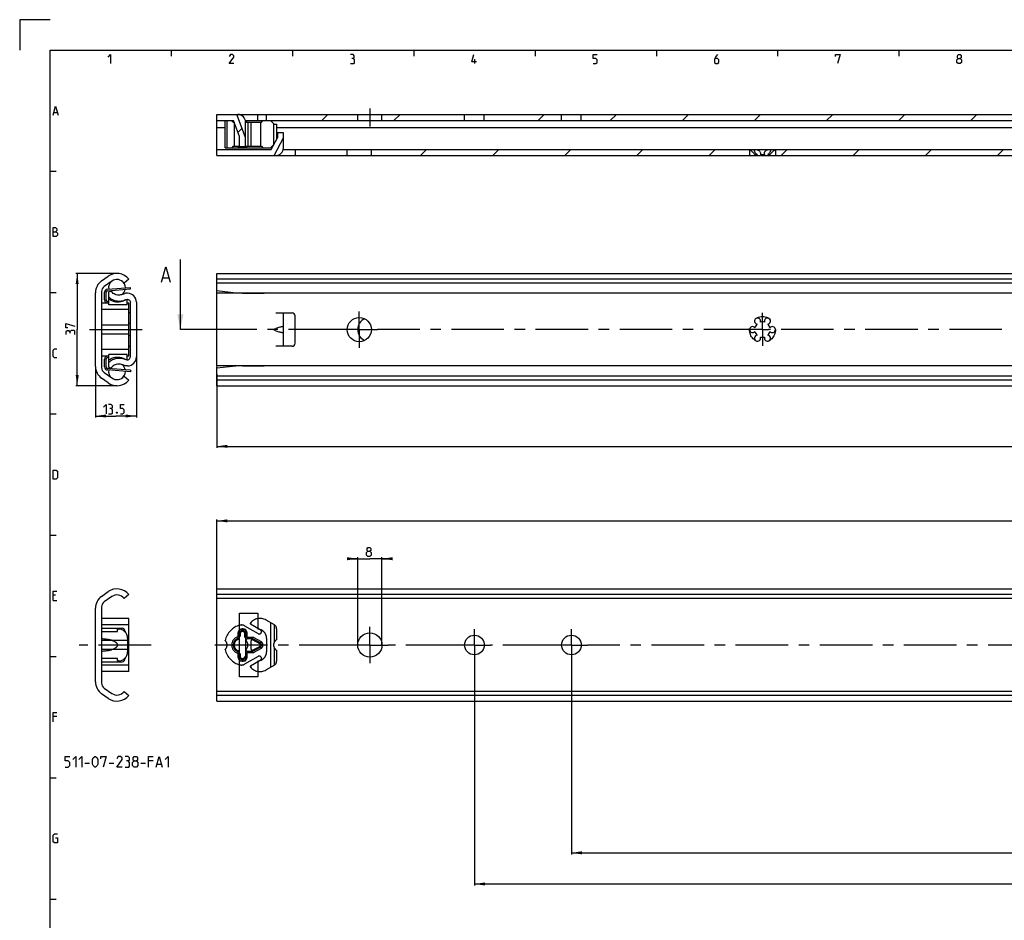
# Model space of a CAD drawing. Extents: x 0 to 965, y 0 to 594.
# Drawn here: x 0 to 325, y 297 to 594 of the extents above; entities that cross this region are included whole.
import ezdxf

# ---------------------------------------------------------------- set-up
doc = ezdxf.new("R2010")
doc.units = 0
doc.header["$LTSCALE"] = 46.255
doc.header["$MEASUREMENT"] = 0
for name, pattern in [('CENTER', [0.6, 0.375, -0.075, 0.075, -0.075]), ('HIDDEN', [0.2, 0.1, -0.1]), ('PHANTOM', [0.8, 0.45, -0.05, 0.1, -0.05, 0.1, -0.05])]:
    doc.linetypes.add(name, pattern=pattern)
doc.layers.get('0').update_dxf_attribs({"linetype": 'CONTINUOUS'})
for name, color, linetype in [('DEFAULT_1', 7, 'CENTER'), ('DEFAULT_2', 8, 'HIDDEN'), ('DEFAULT_3', 7, 'PHANTOM')]:
    doc.layers.add(name, color=color, linetype=linetype)
doc.styles.get("Standard").update_dxf_attribs({"font": 'txt', "width": 0.8})
doc.dimstyles.new('DIMSTYLE_1', dxfattribs={"dimtxt": 3, "dimasz": 3.5, "dimexe": 0.18, "dimexo": 0.0625, "dimgap": 0.09, "dimtad": 1, "dimdec": 3, "dimdsep": 46, "dimtxsty": 'Standard', "dimcen": 0.09, "dimclrt": 5, "dimadec": 0, "dimazin": 0, "dimtp": 0.3, "dimtm": 0.3, "dimtfac": 1, "dimtdec": 3, "dimtofl": 0, "dimtmove": 0, "dimatfit": 3, "dimfxl": 0, "dimtolj": 1, "dimarcsym": 0})
doc.dimstyles.new('DIMSTYLE_2', dxfattribs={"dimtxt": 3, "dimasz": 3.5, "dimexe": 0.18, "dimexo": 0.0625, "dimgap": 0.09, "dimtad": 1, "dimdec": 3, "dimdsep": 46, "dimtxsty": 'Standard', "dimcen": 0.09, "dimclrt": 5, "dimadec": 0, "dimazin": 0, "dimtp": 0.2, "dimtm": 0.2, "dimtfac": 1, "dimtdec": 3, "dimtofl": 0, "dimtmove": 0, "dimatfit": 3, "dimfxl": 0, "dimtolj": 1, "dimarcsym": 0})
doc.dimstyles.new('DIMSTYLE_5', dxfattribs={"dimtxt": 3, "dimasz": 3.5, "dimexe": 0.18, "dimexo": 0.0625, "dimgap": 0.09, "dimtad": 1, "dimdec": 3, "dimdsep": 46, "dimtxsty": 'Standard', "dimcen": 0.09, "dimclrt": 5, "dimadec": 0, "dimazin": 0, "dimtol": 1, "dimtp": 1, "dimtm": 1, "dimtfac": 1, "dimtdec": 3, "dimtofl": 0, "dimtmove": 0, "dimatfit": 3, "dimfxl": 0, "dimtolj": 1, "dimarcsym": 0})
doc.dimstyles.new('DIMSTYLE_6', dxfattribs={"dimtxt": 3, "dimasz": 3.5, "dimexe": 0.18, "dimexo": 0.0625, "dimgap": 0.09, "dimtad": 1, "dimdec": 3, "dimdsep": 46, "dimtxsty": 'Standard', "dimcen": 0.09, "dimclrt": 5, "dimadec": 0, "dimazin": 0, "dimtol": 1, "dimtp": 0.3, "dimtm": 0.3, "dimtfac": 1, "dimtdec": 3, "dimtofl": 0, "dimtmove": 0, "dimatfit": 3, "dimfxl": 0, "dimtolj": 1, "dimarcsym": 0})

# ---------------------------------------------------------------- blocks, each defined once
blk = doc.blocks.new('*D2')
at = {"color": 2, "linetype": 'Continuous'}
for p, q in [((32.1, 510.3), (18.47, 510.3)), ((18.97, 510.3), (18.97, 491.8)), ((18.97, 473.3), (18.97, 491.8)), ((32.1, 473.3), (18.47, 473.3))]:
    blk.add_line(p, q, dxfattribs=at)
for points in [[(19.47, 506.8), (18.97, 510.3), (18.47, 506.8)], [(18.47, 476.8), (18.97, 473.3), (19.47, 476.8)]]:
    blk.add_solid(points, dxfattribs=at)
blk = doc.blocks.new('*D3')
at = {"color": 2, "linetype": 'Continuous'}
for p, q in [((38.5, 482.8), (38.5, 462.8)), ((25, 479.64), (25, 462.8)), ((25, 463.3), (31.75, 463.3)), ((38.5, 463.3), (31.75, 463.3))]:
    blk.add_line(p, q, dxfattribs=at)
for points in [[(28.5, 463.8), (25, 463.3), (28.5, 462.8)], [(35, 462.8), (38.5, 463.3), (35, 463.8)]]:
    blk.add_solid(points, dxfattribs=at)
blk = doc.blocks.new('*D8')
at = {"color": 2, "linetype": 'Continuous'}
for p, q in [((765, 482.19), (765, 452.8)), ((65, 477.07), (65, 452.8)), ((65, 453.3), (415, 453.3)), ((765, 453.3), (415, 453.3))]:
    blk.add_line(p, q, dxfattribs=at)
for points in [[(68.5, 453.8), (65, 453.3), (68.5, 452.8)], [(761.5, 452.8), (765, 453.3), (761.5, 453.8)]]:
    blk.add_solid(points, dxfattribs=at)
blk = doc.blocks.new('*D9')
at = {"color": 2, "linetype": 'Continuous'}
for p, q in [((65, 381.9), (65, 429.22)), ((65, 428.72), (415, 428.72)), ((765, 428.72), (415, 428.72)), ((765, 369.29), (765, 429.22))]:
    blk.add_line(p, q, dxfattribs=at)
for points in [[(68.5, 429.22), (65, 428.72), (68.5, 428.22)], [(761.5, 428.22), (765, 428.72), (761.5, 429.22)]]:
    blk.add_solid(points, dxfattribs=at)
blk = doc.blocks.new('*D10')
at = {"color": 2, "linetype": 'Continuous'}
for p, q in [((111.5, 416.24), (109.5, 416.24)), ((109.5, 416.24), (115.5, 416.24)), ((111.5, 387.79), (111.5, 416.74)), ((121.5, 416.24), (115.5, 416.24)), ((119.5, 387.79), (119.5, 416.74)), ((119.5, 416.24), (121.5, 416.24))]:
    blk.add_line(p, q, dxfattribs=at)
for points in [[(108, 415.74), (111.5, 416.24), (108, 416.74)], [(123, 416.74), (119.5, 416.24), (123, 415.74)]]:
    blk.add_solid(points, dxfattribs=at)
blk = doc.blocks.new('*D16')
at = {"color": 2, "linetype": 'Continuous'}
for p, q in [((182, 387.79), (182, 318.75)), ((765, 387.79), (765, 318.75)), ((182, 319.25), (473.5, 319.25)), ((765, 319.25), (473.5, 319.25))]:
    blk.add_line(p, q, dxfattribs=at)
for points in [[(185.5, 319.75), (182, 319.25), (185.5, 318.75)], [(761.5, 318.75), (765, 319.25), (761.5, 319.75)]]:
    blk.add_solid(points, dxfattribs=at)
blk = doc.blocks.new('*D17')
at = {"color": 2, "linetype": 'Continuous'}
for p, q in [((150, 387.79), (150, 308.48)), ((765, 387.79), (765, 308.48)), ((150, 308.98), (457.5, 308.98)), ((765, 308.98), (457.5, 308.98))]:
    blk.add_line(p, q, dxfattribs=at)
for points in [[(153.5, 309.48), (150, 308.98), (153.5, 308.48)], [(761.5, 308.48), (765, 308.98), (761.5, 309.48)]]:
    blk.add_solid(points, dxfattribs=at)

msp = doc.modelspace()

# ---------------------------------------------------------------- linework, layer by layer
at = {"color": 2, "linetype": 'Continuous'}
for p, q in [((0, 594), (0, 584)), ((10, 594), (0, 594)), ((50, 584), (50, 582)), ((90, 584), (90, 582)), ((130, 584), (130, 582)), ((170, 584), (170, 582)), ((210, 584), (210, 582)), ((250, 584), (250, 582)), ((290, 584), (290, 582)), ((99.664, 560.7415), (101.664, 562.7415)), ((123.4511, 560.7415), (125.4511, 562.7415)), ((171.0252, 560.7415), (173.0252, 562.7415)), ((194.8123, 560.7415), (196.8123, 562.7415)), ((218.5993, 560.7415), (220.5993, 562.7415)), ((242.3864, 560.7415), (244.3864, 562.7415)), ((266.1735, 560.7415), (268.1735, 562.7415)), ((289.9606, 560.7415), (291.9606, 562.7415)), ((313.7476, 560.7415), (315.7476, 562.7415)), ((71.9731, 556.8377), (73.3311, 558.1957)), ((132.2231, 549.2415), (134.2231, 551.2415)), ((156.0102, 549.2415), (158.0102, 551.2415)), ((179.7973, 549.2415), (181.7973, 551.2415)), ((203.5843, 549.2415), (205.5843, 551.2415)), ((227.3714, 549.2415), (229.3714, 551.2415)), ((251.1585, 549.2415), (253.1585, 551.2415)), ((274.9456, 549.2415), (276.9456, 551.2415)), ((298.7326, 549.2415), (300.7326, 551.2415)), ((322.5197, 549.2415), (324.5197, 551.2415)), ((10, 544), (12, 544)), ((10, 504), (12, 504)), ((10, 464), (12, 464)), ((10, 424), (12, 424)), ((10, 384), (12, 384)), ((10, 344), (12, 344)), ((10, 304), (12, 304))]:
    msp.add_line(p, q, dxfattribs=at)
at = {"color": 4, "linetype": 'Continuous'}
for p, q in [((10, 10), (10, 584)), ((10, 584), (831, 584))]:
    msp.add_line(p, q, dxfattribs=at)
at = {"color": 5, "linetype": 'Continuous'}
for p, q in [((150.1429, 579.5), (150.1429, 581)), ((11.2857, 563.3571), (12.4286, 563.3571)), ((11.8571, 404.2143), (11, 404.2143)), ((11, 402.5), (12.2857, 402.5)), ((12.2857, 364.2143), (11, 364.2143)), ((21.5, 348.7874), (23, 348.7874)), ((29.5, 348.7874), (31, 348.7874)), ((40, 348.7874), (41.5, 348.7874)), ((44, 349.5374), (42.5, 349.5374)), ((45.3333, 348.5374), (46.6667, 348.5374))]:
    msp.add_line(p, q, dxfattribs=at)
at = {"color": 7, "linetype": 'Continuous'}
for p, q in [((65, 549.2415), (65, 562.7415)), ((65, 562.7415), (765, 562.7415)), ((74.5, 555.0982), (71.6157, 562.7415)), ((72.5, 562.691), (72.5, 562.7415)), ((78.5, 560.7415), (78.5, 562.7415)), ((81.42, 560.7415), (81.42, 562.7415)), ((111.5, 560.7415), (111.5, 562.7415)), ((119.5, 560.7415), (119.5, 562.7415)), ((146.75, 560.7415), (146.75, 562.7415)), ((153.25, 560.7415), (153.25, 562.7415)), ((178.75, 560.7415), (178.75, 562.7415)), ((185.25, 560.7415), (185.25, 562.7415)), ((65, 560.7415), (70.5, 560.7415)), ((67.75, 551.7415), (67.75, 560.7415)), ((68.414, 551.7415), (68.414, 560.7415)), ((70.4495, 560.2415), (69.9495, 560.7415)), ((70.4495, 560.2415), (70.7495, 560.2415)), ((72.5, 555.4415), (70.5, 560.7415)), ((70.7495, 560.2415), (70.7495, 552.2415)), ((74.4458, 560.7415), (747.0505, 560.7415)), ((74.5, 552.1415), (74.5, 560.2415)), ((74.5, 560.2415), (79.7495, 560.2415)), ((75.05, 560.7415), (74.55, 560.2415)), ((75.2495, 560.2415), (75.2495, 552.2415)), ((76.2495, 560.2415), (76.2495, 552.2415)), ((79.4495, 560.2415), (79.4495, 552.2415)), ((79.7495, 560.2415), (80.2495, 560.7415)), ((82.75, 560.7415), (83.95, 559.5415)), ((83.75, 559.7415), (83.75, 552.7415)), ((83.95, 559.5415), (84.75, 559.5415)), ((84.75, 559.5415), (84.75, 554.5665)), ((67.75, 558.3415), (65, 558.3415)), ((72.5, 552.1415), (72.5, 555.4415)), ((346.9, 558.3415), (84.75, 558.3415)), ((85, 556.7415), (85, 555.0415)), ((87, 556.7415), (85, 556.7415)), ((87, 551.7415), (87, 556.7415)), ((70.4495, 552.2415), (69.9495, 551.7415)), ((70.4495, 552.2415), (72.5, 552.2415)), ((71.95, 551.7415), (72.45, 552.2415)), ((72.5, 552.1415), (74.5, 552.1415)), ((74.5, 552.2415), (79.7495, 552.2415)), ((75.05, 551.7415), (74.55, 552.2415)), ((79.7495, 552.2415), (80.2495, 551.7415)), ((82.75, 551.7415), (83.8333, 552.8248)), ((83, 551.2415), (85, 555.0415)), ((83.925, 549.2415), (87, 555.0841)), ((65, 551.2415), (83, 551.2415)), ((65, 549.2415), (244.1484, 549.2415)), ((67.75, 551.7415), (82.75, 551.7415)), ((86.9495, 551.2415), (240.7, 551.2415)), ((90.83, 551.2415), (90.83, 549.2415)), ((108, 549.2415), (108, 551.2415)), ((116, 549.2415), (116, 551.2415)), ((240.75, 551.1915), (240.7, 551.2415)), ((240.75, 551.2415), (432.7, 551.2415)), ((240.75, 551.1915), (240.75, 549.2415)), ((242.5285, 549.4915), (242.5285, 549.2415)), ((242.5285, 549.4915), (243.2206, 549.4915)), ((243.2206, 549.4915), (243.2206, 549.2415)), ((244.3078, 549.4915), (244.3078, 549.2415)), ((244.3078, 549.4915), (245.6922, 549.4915)), ((244.3078, 549.2415), (436.1484, 549.2415)), ((245.6922, 549.4915), (245.6922, 549.2415)), ((246.7794, 549.4915), (246.7794, 549.2415)), ((246.7794, 549.4915), (247.4715, 549.4915)), ((247.4715, 549.4915), (247.4715, 549.2415)), ((249.25, 551.1915), (249.3, 551.2415)), ((249.25, 551.1915), (249.25, 549.2415)), ((53.0059, 491.8042), (53.0059, 514.948)), ((65, 479.8062), (65, 510.3042)), ((65, 510.3042), (764.875, 510.3042)), ((27.0255, 507.8549), (29.2321, 509.4)), ((30.3793, 507.7617), (27.8528, 505.9927)), ((36, 508.4331), (34.4617, 507.1542)), ((47.2321, 508.8766), (49.1368, 508.8766)), ((760, 508.4331), (65, 508.4331)), ((763.6079, 507.1542), (65, 507.1542)), ((25, 479.6445), (25, 503.9639)), ((27, 504.3544), (27, 479.2541)), ((28.5, 501.583), (28.5, 504.1278)), ((28.9619, 504.6263), (36.5381, 505.2057)), ((30.082, 504.5542), (29.4, 504.1605)), ((29.4, 500.0044), (29.4, 504.1605)), ((35.3905, 503.8022), (35.3332, 503.7996)), ((35.6095, 503.8022), (35.3905, 503.8022)), ((36.5381, 505.2057), (36.5, 505.7042)), ((71.3041, 503.8126), (65, 504.5542)), ((73.5, 503.804), (65, 503.8022)), ((750, 503.8042), (73.5, 503.8042)), ((73.5, 503.8041), (80.6861, 503.8042)), ((29.4, 500.5542), (27, 500.5542)), ((29.4, 500.7766), (28.7509, 501.1495)), ((34.99, 501.6685), (35.0581, 501.7013)), ((35.5, 500.0042), (35.5, 501.7884)), ((36, 500.5542), (35.5, 500.5542)), ((36, 483.0542), (36, 500.5542)), ((36.5, 482.8042), (36.5, 500.8042)), ((38.5, 500.8042), (38.5, 482.8042)), ((36, 498.4042), (27, 498.4042)), ((35.5, 500.0042), (29.4, 500.0042)), ((36.5, 497.3042), (36, 497.3042)), ((84.5, 497.3042), (89.83, 497.3042)), ((87, 486.3042), (87, 497.3042)), ((90.83, 487.3042), (90.83, 496.3042)), ((36, 493.2925), (27, 493.2925)), ((84.0994, 492.0352), (84.5, 492.1821)), ((84.5, 491.4264), (84.0994, 491.5733)), ((36, 490.316), (27, 490.316)), ((36, 485.2042), (27, 485.2042)), ((36, 486.3042), (36.5, 486.3042)), ((89.83, 486.3042), (84.5, 486.3042)), ((29.4, 483.0542), (27, 483.0542)), ((28.5, 479.4807), (28.5, 482.0254)), ((28.7509, 482.459), (29.4, 482.8319)), ((35.5, 483.6042), (29.4, 483.6042)), ((29.4, 479.448), (29.4, 483.6041)), ((34.99, 481.94), (35.0581, 481.9072)), ((35.5, 481.8201), (35.5, 483.6042)), ((36, 483.0542), (35.5, 483.0542)), ((27.8528, 477.6158), (30.3793, 475.8468)), ((36.5381, 478.4028), (28.9619, 478.9821)), ((30.082, 479.0542), (29.4, 479.448)), ((35.3905, 479.8062), (35.3332, 479.8088)), ((35.6095, 479.8062), (35.3905, 479.8062)), ((36.5381, 478.4028), (36.5, 477.9042)), ((73.5, 479.8045), (65, 479.8062)), ((71.3041, 479.7959), (65, 479.0542)), ((65, 473.3042), (65, 479.6271)), ((73.5, 479.8044), (80.6861, 479.8042)), ((750, 479.8042), (73.5, 479.8042)), ((29.2321, 474.2085), (27.0255, 475.7536)), ((34.4617, 476.4542), (36, 475.1753)), ((763.6079, 476.4542), (65, 476.4542)), ((760, 475.1753), (65, 475.1753)), ((65, 473.3042), (764.875, 473.3042)), ((65, 369.2871), (65, 406.2871)), ((65, 406.2871), (764.875, 406.2871)), ((27.0255, 403.8377), (29.2321, 405.3828)), ((30.3793, 403.7445), (27.8528, 401.9755)), ((36, 404.416), (34.4617, 403.1371)), ((760, 404.416), (65, 404.416)), ((763.6079, 403.1371), (65, 403.1371)), ((25, 375.6274), (25, 399.9468)), ((27, 400.3372), (27, 375.2369)), ((72.5, 377.2871), (72.5, 398.2871)), ((72.5, 398.2871), (78.5, 398.2871)), ((78.5, 398.2871), (78.5, 393.036)), ((27, 393.2871), (33.8, 393.2871)), ((32.3, 392.2871), (32.3, 393.0371)), ((32.3, 393.0371), (32.6, 393.0371)), ((72.5, 393.0371), (74.5, 393.0371)), ((74.5, 393.0371), (74.5, 382.5371)), ((27, 392.2871), (32.3, 392.2871)), ((34.8, 392.2871), (34.8, 392.072)), ((35.6, 390.0371), (35.6, 385.5371)), ((81.42, 390.0371), (81.42, 385.5371)), ((32.3, 383.2871), (27, 383.2871)), ((32.3, 382.5371), (32.3, 383.2871)), ((34.8, 383.5022), (34.8, 383.2871)), ((27, 382.2871), (33.8, 382.2871)), ((32.6, 382.5371), (32.3, 382.5371)), ((72.5, 382.5371), (74.5, 382.5371)), ((78.5, 382.5381), (78.5, 377.2871)), ((78.5, 377.2871), (72.5, 377.2871)), ((27.8528, 373.5986), (30.3793, 371.8296)), ((29.2321, 370.1913), (27.0255, 371.7364)), ((34.4617, 372.4371), (36, 371.1582)), ((763.6079, 372.4371), (65, 372.4371)), ((760, 371.1582), (65, 371.1582)), ((65, 369.2871), (764.875, 369.2871))]:
    msp.add_line(p, q, dxfattribs=at)
at = {"color": 3, "linetype": 'Continuous'}
for p, q in [((28, 501.583), (28, 504.1278)), ((28.9238, 505.1249), (36.5, 505.7042)), ((28.7833, 500.5542), (28.5019, 500.7159)), ((28, 479.4807), (28, 482.0254)), ((28.5019, 482.8926), (28.7833, 483.0542)), ((36.5, 477.9042), (28.9238, 478.4836))]:
    msp.add_line(p, q, dxfattribs=at)
at = {"color": 7, "linetype": 'CENTER'}
msp.add_line((56.0059, 491.8042), (53.0059, 491.8042), dxfattribs=at)
at = {"color": 9, "linetype": 'CENTER'}
msp.add_line((62.7142, 491.8042), (56.0059, 491.8042), dxfattribs=at)
at = {"color": 5, "linetype": 'Continuous'}
for points in [[(29.1429, 581.6429), (30, 582.5), (30, 579.5)], [(70.6429, 579.5), (69.1429, 579.5), (70.6429, 581.6429), (70.6429, 582.0714), (70.2143, 582.5), (69.5714, 582.5), (69.1429, 581.8571)], [(110, 581.2143), (110.3572, 581.4286), (110.3572, 582.0714), (110, 582.5), (109.1429, 582.5)], [(150.6429, 580.1428), (149.1429, 580.1428), (149.7857, 582.5)], [(189.1429, 579.5), (190, 579.5), (190.4286, 579.9286), (190.4286, 580.7857), (190, 581.2143), (189.1429, 581.2143), (189.1429, 582.5), (190.4286, 582.5)], [(230.2143, 582.5), (229.5714, 581.8571), (229.1429, 581), (229.1429, 579.9286), (229.5714, 579.5), (230.2143, 579.5), (230.6429, 579.9286), (230.6429, 580.7857), (230.2143, 581.2143), (229.2857, 581.2143)], [(269.1429, 581.8571), (269.1429, 582.5), (270.6428, 582.5), (269.7857, 579.5)], [(309.5714, 581.2143), (309.2857, 581.4286), (309.2857, 582.0714), (309.5714, 582.5), (310.2143, 582.5), (310.5, 582.0714), (310.5, 581.4286), (310.2143, 581.2143), (310.6429, 580.7857), (310.6429, 579.9286), (310.2143, 579.5), (309.5714, 579.5), (309.1429, 579.9286)], [(109.1429, 579.5), (110.2143, 579.5), (110.4286, 579.7143), (110.4286, 580.7857), (110, 581.2143), (109.5714, 581.2143)], [(309.1429, 579.9286), (309.1429, 580.7857), (309.5714, 581.2143), (310.2143, 581.2143)], [(11, 562.5), (11.8571, 565.5), (12.7143, 562.5)], [(11, 522.5), (11, 525.5), (11.6429, 525.5), (11.8571, 525.4286), (12.2857, 525.0714), (12.2857, 524.4286), (11.8571, 524)], [(11, 524), (12.0714, 524), (12.5, 523.5714), (12.5, 522.9286), (12.0714, 522.5), (11, 522.5)], [(15.8608, 492.3373), (15.218, 492.3373), (15.218, 493.8373), (18.218, 492.9802)], [(16.5037, 491.0516), (16.2894, 491.4088), (15.6466, 491.4088), (15.218, 491.0516), (15.218, 490.1944)], [(18.218, 490.1944), (18.218, 491.2659), (18.0037, 491.4802), (16.9323, 491.4802), (16.5037, 491.0516), (16.5037, 490.6231)], [(12.2857, 482.5), (11.4286, 482.5), (11, 482.9286), (11, 485.0714), (11.4286, 485.5), (12.2857, 485.5)], [(27.63, 466.1975), (28.4871, 467.0546), (28.4871, 464.0546)], [(30.2014, 465.7689), (30.5585, 465.9832), (30.5585, 466.626), (30.2014, 467.0546), (29.3442, 467.0546)], [(29.3442, 464.0546), (30.4157, 464.0546), (30.63, 464.2689), (30.63, 465.3403), (30.2014, 465.7689), (29.7728, 465.7689)], [(32.13, 464.5546), (32.2014, 464.4118), (32.2014, 464.3403), (32.13, 464.1975), (31.9871, 464.1975), (31.9157, 464.3403), (31.9157, 464.4118), (31.9871, 464.5546), (32.13, 464.5546)], [(33.2014, 464.0546), (34.0585, 464.0546), (34.4871, 464.4832), (34.4871, 465.3403), (34.0585, 465.7689), (33.2014, 465.7689), (33.2014, 467.0546), (34.4871, 467.0546)], [(11, 442.5), (11, 445.5), (12.0714, 445.5), (12.5, 445.0714), (12.5, 442.9286), (12.0714, 442.5), (11, 442.5)], [(114.8476, 418.7062), (114.5619, 418.9205), (114.5619, 419.5634), (114.8476, 419.9919), (115.4905, 419.9919), (115.7762, 419.5634), (115.7762, 418.9205), (115.4905, 418.7062), (115.9191, 418.2777), (115.9191, 417.4205), (115.4905, 416.9919), (114.8476, 416.9919), (114.4191, 417.4205)], [(114.4191, 417.4205), (114.4191, 418.2777), (114.8476, 418.7062), (115.4905, 418.7062)], [(11, 402.5), (11, 405.5), (12.2857, 405.5)], [(11, 362.5), (11, 365.5), (12.2857, 365.5)], [(15, 347.5374), (16, 347.5374), (16.5, 348.0374), (16.5, 349.0374), (16, 349.5374), (15, 349.5374), (15, 351.0374), (16.5, 351.0374)], [(17.5, 350.0374), (18.5, 351.0374), (18.5, 347.5374)], [(19.5, 350.0374), (20.5, 351.0374), (20.5, 347.5374)], [(24, 348.5374), (24, 350.0374), (24.25, 350.5374), (24.75, 351.0374), (25, 351.0374), (25.5, 350.5374), (25.75, 350.0374), (25.75, 348.5374), (25.5, 348.0374), (25, 347.5374), (24.75, 347.5374), (24.25, 348.0374), (24, 348.5374)], [(26.75, 350.2874), (26.75, 351.0374), (28.5, 351.0374), (27.5, 347.5374)], [(33.75, 347.5374), (32, 347.5374), (33.75, 350.0374), (33.75, 350.5374), (33.25, 351.0374), (32.5, 351.0374), (32, 350.2874)], [(35.75, 349.5374), (36.1667, 349.7874), (36.1667, 350.5374), (35.75, 351.0374), (34.75, 351.0374)], [(37.75, 349.5374), (37.4167, 349.7874), (37.4167, 350.5374), (37.75, 351.0374), (38.5, 351.0374), (38.8333, 350.5374), (38.8333, 349.7874), (38.5, 349.5374), (39, 349.0374), (39, 348.0374), (38.5, 347.5374), (37.75, 347.5374), (37.25, 348.0374)], [(42.5, 347.5374), (42.5, 351.0374), (44, 351.0374)], [(45, 347.5374), (46, 351.0374), (47, 347.5374)], [(48, 350.0374), (49, 351.0374), (49, 347.5374)], [(34.75, 347.5374), (36, 347.5374), (36.25, 347.7874), (36.25, 349.0374), (35.75, 349.5374), (35.25, 349.5374)], [(37.25, 348.0374), (37.25, 349.0374), (37.75, 349.5374), (38.5, 349.5374)], [(11.8571, 324.2143), (12.5, 324.2143), (12.5, 322.5), (11.4286, 322.5), (11, 322.9286), (11, 325.0714), (11.4286, 325.5), (12.5, 325.5)]]:
    msp.add_lwpolyline(points, dxfattribs=at)
at = {"color": 7, "linetype": 'Continuous'}
msp.add_lwpolyline([(46.7559, 507.448), (48.1844, 512.448), (49.613, 507.448)], dxfattribs=at)
for centre, radius in [((112, 491.8042), 4), ((115.5, 387.7871), 4), ((150, 387.7871), 3.25), ((182, 387.7871), 3.25)]:
    msp.add_circle(centre, radius, dxfattribs=at)
for centre, radius, start, end in [((72, 560.2415), 2.5, 0, 90), ((84.5, 551.7415), 2.5, 270, 360), ((32.1, 505.3042), 5, 38.739425, 125), ((29.75, 503.9639), 4.75, 125, 180), ((32.1, 505.5742), 2.778, 128.1934, 188.626353), ((32.1, 505.3042), 3, 38.073123, 125), ((32.1, 505.5742), 2.778, 0.122769, 55.495491), ((29, 504.3544), 2, 125, 180), ((29, 504.1278), 0.5, 94.372931, 180), ((32.1, 505.5742), 2.778, 199.129184, 207.403407), ((32.1, 505.5742), 2.778, 306.719779, 349.620376), ((35.5, 500.8042), 3, 0, 87.907738), ((29, 501.583), 0.5, 180, 240.124007), ((89.83, 496.3042), 1, 0, 90), ((115.5, 491.8042), 4, 116.144429, 243.855571), ((243.375, 494.6188), 1, 338.88007, 261.11993), ((245, 491.8042), 2.55, 74.250033, 105.749967), ((246.625, 494.6188), 1, 278.88007, 201.11993), ((241.75, 491.8042), 1, 38.88007, 321.11993), ((245, 491.8042), 2.55, 134.250033, 165.749967), ((245, 491.8042), 2.55, 194.250033, 225.749967), ((245, 491.8042), 2.55, 14.250033, 45.749967), ((245, 491.8042), 2.55, 314.250033, 345.749967), ((248.25, 491.8042), 1, 218.88007, 141.11993), ((89.83, 487.3042), 1, 270, 360), ((243.375, 488.9897), 1, 98.88007, 21.11993), ((245, 491.8042), 2.55, 254.250033, 285.749967), ((246.625, 488.9897), 1, 158.88007, 81.11993), ((29, 482.0254), 0.5, 119.875993, 180), ((35.5, 482.8042), 3, 272.092262, 360), ((29.75, 479.6445), 4.75, 180, 235), ((29, 479.2541), 2, 180, 235), ((29, 479.4807), 0.5, 180, 265.627069), ((32.1, 478.0342), 2.778, 171.373647, 231.8066), ((32.1, 478.0342), 2.778, 152.596593, 160.870816), ((32.1, 478.0342), 2.778, 304.504509, 359.877231), ((32.1, 478.0342), 2.778, 10.379624, 49.240528), ((32.1, 478.3042), 5, 235, 321.260575), ((32.1, 478.3042), 3, 235, 321.926877), ((32.1, 401.2871), 5, 38.739425, 125), ((29.75, 399.9468), 4.75, 125, 180), ((32.1, 401.2871), 3, 38.073123, 125), ((29, 400.3372), 2, 125, 180), ((32.6, 390.0371), 3, 0, 90), ((33.8, 392.2871), 1, 0, 90), ((78.42, 390.0371), 3, 0, 88.471931), ((32.6, 385.5371), 3, 270, 360), ((33.8, 383.2871), 1, 270, 360), ((78.42, 385.5371), 3, 271.528069, 360), ((29.75, 375.6274), 4.75, 180, 235), ((29, 375.2369), 2, 180, 235), ((32.1, 374.2871), 5, 235, 321.260575), ((32.1, 374.2871), 3, 235, 321.926877)]:
    msp.add_arc(centre, radius, start, end, dxfattribs=at)
at = {"color": 3, "linetype": 'Continuous'}
for centre, start, end in [((29, 504.1278), 94.372931, 180), ((29, 501.583), 180, 240.124007), ((29, 482.0254), 119.875993, 180), ((29, 479.4807), 180, 265.627069)]:
    msp.add_arc(centre, 1, start, end, dxfattribs=at)
at = {"color": 7, "linetype": 'Continuous'}
for points, start_tangent, end_tangent in [([(240.75, 551.1915), (240.7856, 551.1642), (240.8947, 551.0793)], (0.14543843, -0.1112177), (0.14398744, -0.11309224)), ([(240.8947, 551.0793), (241.0786, 550.9323), (241.3301, 550.7219), (241.6252, 550.4591), (241.9193, 550.176), (242.1718, 549.9114), (242.3724, 549.6832), (242.5285, 549.4915)], (1.79581723, -1.41049108), (1.40957416, -1.79651608)), ([(242.9823, 549.7094), (242.7513, 549.9729), (242.5454, 550.2755), (242.4064, 550.5899), (242.3742, 550.7907)], (-0.88386409, 0.90270599), (0.00941697, 1.26741436)), ([(242.3742, 550.7907), (242.3796, 550.8577), (242.4647, 551.0465), (242.6375, 551.1559), (242.8716, 551.1915), (243.151, 551.1577), (243.4631, 551.0504), (243.7809, 550.8643), (244.068, 550.5978), (244.2718, 550.279), (244.3638, 549.973), (244.375, 549.8212)], (0.02190347, 2.94795152), (-0.01072414, -2.94495204)), ([(243.2206, 549.4915), (242.9823, 549.7094)], (-0.25096987, 0.20321167), (-0.22607978, 0.23089927)), ([(244.375, 549.8212), (244.3679, 549.7103), (244.3078, 549.4915)], (-0.00123347, -0.33872298), (-0.13870316, -0.30795437)), ([(245.625, 549.8212), (245.6362, 549.9727), (245.7284, 550.2794), (245.9332, 550.5992), (246.2209, 550.8655), (246.5386, 551.0512), (246.8509, 551.1582), (247.1304, 551.1915), (247.3641, 551.1553), (247.5362, 551.0455), (247.6206, 550.8565), (247.6258, 550.7907)], (-0.01085697, 2.94494295), (0.02252483, -2.94804497)), ([(245.6922, 549.4915), (245.6321, 549.7102), (245.625, 549.8212)], (-0.13868602, 0.30791633), (-0.00124859, 0.33867861)), ([(247.0173, 549.7091), (246.7794, 549.4915)], (-0.2257428, -0.2304759), (-0.25055194, -0.20287326)), ([(247.6258, 550.7907), (247.5933, 550.5888), (247.454, 550.2745), (247.2483, 549.9723), (247.0173, 549.7091)], (0.00968846, -1.26802356), (-0.88441954, -0.90296298)), ([(247.4715, 549.4915), (247.6501, 549.7098), (247.8868, 549.9749), (248.1861, 550.2802), (248.5255, 550.5957), (248.8352, 550.8615), (249.0667, 551.0489), (249.205, 551.1569), (249.25, 551.1915)], (1.52257257, 1.94053366), (1.95932483, 1.49830955)), ([(32.605, 503.1774), (31.1688, 503.5435), (30.082, 504.5542)], (-2.98870572, -0.0000603), (-1.62175766, 2.52069853)), ([(34.0227, 503.4368), (33.9, 503.3929)], (-0.11529349, -0.0433555), (-0.13239518, -0.04532888)), ([(34.0917, 503.4636), (34.0227, 503.4368)], (-0.06809397, -0.02731036), (-0.07033497, -0.02644909)), ([(34.259, 503.5355), (34.0917, 503.4636)], (-0.17950898, -0.08156257), (-0.16223126, -0.06506587)), ([(35.3332, 503.7995), (34.259, 503.5355)], (-1.11739665, -0.06494926), (-0.94202013, -0.42802083)), ([(29.4, 502.5665), (30.6525, 501.6949), (32.1152, 501.2408), (33.6356, 501.249), (34.99, 501.6684)], (4.35607201, -4.14976833), (5.28551239, 2.50390309)), ([(34.8385, 501.5885), (34.369, 501.3435), (33.794, 501.1138), (33.2279, 500.9571), (32.6525, 500.8665), (32.0752, 500.8477), (31.5083, 500.905), (30.9579, 501.0384), (30.4322, 501.2451), (29.9204, 501.5312), (29.4, 501.926)], (-5.04605723, -2.93789194), (-4.38792183, 3.84858257)), ([(33.9, 503.3929), (32.605, 503.1774)], (-1.12474265, -0.38488993), (-1.3225735, -0.00002668)), ([(35.0581, 501.7013), (36.0348, 501.6492), (36.5, 500.8042)], (1.87484121, 0.92348704), (0, -2.02848079)), ([(36.5, 493.791), (35.9991, 493.7498)], (-0.50177542, -0.02707451), (-0.49965267, -0.05545358)), ([(84.0994, 491.5733), (83.9893, 491.6454), (83.9321, 491.7484), (83.9321, 491.8603), (83.9893, 491.9631), (84.0994, 492.0352)], (-0.57319442, 0.21010162), (0.57319442, 0.21010162)), ([(87, 492.6161), (86.9165, 492.7091), (86.6752, 492.7348), (86.2914, 492.6928), (85.7826, 492.5839), (85.1733, 492.411), (84.5, 492.1821)], (0, 2.61858079), (-2.45862005, -0.9011952)), ([(84.5, 491.4264), (85.1733, 491.1974), (85.7826, 491.0246), (86.2914, 490.9157), (86.6752, 490.8737), (86.9165, 490.8994), (87, 490.9923)], (2.45862005, -0.9011952), (0, 2.61858079)), ([(35.9991, 489.8587), (36.5, 489.8175)], (0.49965325, -0.05545368), (0.50177592, -0.02707453)), ([(29.4, 481.6825), (29.9283, 482.0824), (30.4464, 482.3701), (30.9699, 482.5738), (31.5185, 482.7052), (32.0875, 482.7611), (32.6636, 482.7409), (33.2407, 482.6486), (33.8087, 482.4897), (34.3783, 482.2607), (34.8385, 482.0199)], (4.38793792, 3.84859668), (5.04602098, -2.9379024)), ([(29.4, 481.042), (30.6525, 481.9136), (32.1152, 482.3677), (33.6356, 482.3595), (34.99, 481.9401)], (4.35607201, 4.14976833), (5.28551239, -2.50390309)), ([(35.0581, 481.9072), (36.0348, 481.9593), (36.5, 482.8042)], (1.87484121, -0.92348704), (0, 2.02848079)), ([(32.605, 480.431), (31.1688, 480.065), (30.082, 479.0542)], (-2.98870572, 0.0000603), (-1.62175766, -2.52069853)), ([(33.9, 480.2156), (32.605, 480.431)], (-1.12474265, 0.38488993), (-1.3225735, 0.00002668)), ([(34.0227, 480.1717), (33.9, 480.2156)], (-0.11529349, 0.0433555), (-0.13239518, 0.04532888)), ([(34.0917, 480.1449), (34.0227, 480.1717)], (-0.06809397, 0.02731036), (-0.07033497, 0.02644909)), ([(34.259, 480.073), (34.0917, 480.1449)], (-0.17950898, 0.08156257), (-0.16223126, 0.06506587)), ([(35.3332, 479.809), (34.259, 480.073)], (-1.11739665, 0.06494926), (-0.94202013, 0.42802083)), ([(27, 385.7912), (27.7555, 385.8266), (28.4269, 385.8897), (29.0237, 385.9735), (29.5539, 386.073), (30.0238, 386.1843), (30.4389, 386.305), (30.8038, 386.4328), (31.1222, 386.5663), (31.3974, 386.704), (31.6319, 386.8448), (31.8276, 386.9875), (31.9863, 387.1307), (32.1093, 387.2725), (32.1986, 387.4104), (32.2571, 387.5414), (32.2896, 387.6659), (32.3, 387.7872), (32.2896, 387.9084), (32.257, 388.033), (32.1985, 388.164), (32.1091, 388.3018), (31.9861, 388.4436), (31.8274, 388.5868), (31.6316, 388.7295), (31.3971, 388.8703), (31.1219, 389.008), (30.8035, 389.1414), (30.4386, 389.2692), (30.0235, 389.3899), (29.5536, 389.5012), (29.0235, 389.6006), (28.4267, 389.6844), (27.7554, 389.7476), (27, 389.7829)], (12.00257287, 0.27346149), (-12.00257287, 0.27346149)), ([(72.5, 389.7829), (72.211, 389.7468), (71.9311, 389.6747), (71.6659, 389.5685), (71.4205, 389.4312), (71.1989, 389.2662), (71.0045, 389.0775), (70.8397, 388.8689), (70.7064, 388.6444), (70.6056, 388.4079), (70.5381, 388.1629), (70.5042, 387.9129), (70.5042, 387.6612), (70.5381, 387.4112), (70.6056, 387.1662), (70.7064, 386.9297), (70.8397, 386.7052), (71.0045, 386.4967), (71.1989, 386.3079), (71.4205, 386.143), (71.6659, 386.0057), (71.9311, 385.8995), (72.211, 385.8273), (72.5, 385.7912)], (-6.20995623, -0.37493522), (6.20995623, -0.37493522))]:
    msp.add_spline(points, degree=3, dxfattribs=dict(at, start_tangent=start_tangent, end_tangent=end_tangent))
msp.add_solid([(53.0059, 491.8042), (52.0059, 496.8042), (54.0059, 496.8042)], dxfattribs=at)
at = {"layer": 'DEFAULT_1', "color": 2, "linetype": 'CENTER'}
for p, q in [((115.5, 564.7415), (115.5, 558.7415)), ((112, 491.8042), (112, 497.8042)), ((245, 491.8042), (245, 497.2953)), ((23, 491.8042), (43, 491.8042)), ((106, 491.8042), (62.7142, 491.8042)), ((112, 491.8042), (106, 491.8042)), ((112, 491.8042), (112, 485.8042)), ((112, 491.8042), (118, 491.8042)), ((243, 491.8042), (118, 491.8042)), ((245, 491.8042), (243, 491.8042)), ((245, 491.8042), (245, 486.4083)), ((245, 491.8042), (247, 491.8042)), ((435, 491.8042), (247, 491.8042)), ((115.5, 387.7871), (115.5, 393.7871)), ((150, 387.7871), (150, 393.0371)), ((182, 387.7871), (182, 393.0371)), ((43.3142, 387.7871), (19.6574, 387.7871)), ((109.5, 387.7871), (62.7142, 387.7871)), ((115.5, 387.7871), (109.5, 387.7871)), ((115.5, 387.7871), (115.5, 381.7871)), ((115.5, 387.7871), (121.5, 387.7871)), ((144.75, 387.7871), (121.5, 387.7871)), ((150, 387.7871), (144.75, 387.7871)), ((150, 387.7871), (150, 382.5371)), ((150, 387.7871), (155.25, 387.7871)), ((176.75, 387.7871), (155.25, 387.7871)), ((182, 387.7871), (176.75, 387.7871)), ((182, 387.7871), (182, 382.5371)), ((182, 387.7871), (187.25, 387.7871)), ((336.75, 387.7871), (187.25, 387.7871))]:
    msp.add_line(p, q, dxfattribs=at)
at = {"layer": 'DEFAULT_2', "color": 8, "linetype": 'HIDDEN'}
msp.add_circle((245, 491.8042), 4.3, dxfattribs=at)
at = {"layer": 'DEFAULT_3', "color": 8, "linetype": 'PHANTOM'}
for p, q in [((36, 396.5371), (27, 396.5371)), ((36, 379.0371), (36, 396.5371)), ((36, 394.3871), (27, 394.3871)), ((74.1496, 394.1191), (78.625, 391.5352)), ((79.375, 392.8343), (76.15, 394.6962)), ((84, 394.4135), (81.25, 396.0012)), ((82.75, 395.1351), (82.75, 380.439)), ((83.95, 394.4423), (83.95, 388.6588)), ((84.75, 393.1144), (84.75, 389.5191)), ((71.95, 391.5371), (71.95, 390.6157)), ((72.45, 391.5371), (72.45, 390.6157)), ((72.75, 391.5371), (72.75, 390.6157)), ((74.25, 390.2361), (74.25, 391.5371)), ((74.55, 390.2871), (74.55, 391.5371)), ((75.05, 390.2871), (75.05, 391.5371)), ((76.7495, 390.2871), (75.05, 390.2871)), ((76.7495, 389.7871), (75.05, 389.7871)), ((79.572, 388.9283), (77.372, 390.1283)), ((36, 389.2754), (27, 389.2754)), ((76.2495, 388.9871), (76.2495, 386.5871)), ((79.1889, 388.226), (76.9889, 389.426)), ((76.9889, 386.1481), (79.1889, 387.3481)), ((79.3326, 388.4894), (77.1326, 389.6894)), ((77.1326, 385.8847), (79.3326, 387.0847)), ((77.372, 385.4458), (79.572, 386.6458)), ((83.95, 386.9153), (83.95, 381.1318)), ((36, 386.2988), (27, 386.2988)), ((71.95, 384.9585), (71.95, 384.0371)), ((72.45, 384.9585), (72.45, 384.0371)), ((72.75, 384.9585), (72.75, 384.0371)), ((78.625, 384.0389), (74.1496, 381.455)), ((74.55, 384.0371), (74.55, 385.2871)), ((75.05, 385.7871), (76.7495, 385.7871)), ((75.05, 384.0371), (75.05, 385.2871)), ((75.05, 385.2871), (76.7495, 385.2871)), ((84.75, 386.055), (84.75, 382.4597)), ((36, 381.1871), (27, 381.1871)), ((76.15, 380.8779), (79.375, 382.7398)), ((84, 381.1607), (81.25, 379.573)), ((36, 379.0371), (27, 379.0371))]:
    msp.add_line(p, q, dxfattribs=at)
for centre, radius, start, end in [((79.25, 392.5371), 4, 60, 142.136354), ((74.3339, 387.7871), 6.75, 104.437301, 167.262347), ((73.5, 391.5371), 1.55, 0, 180), ((73.1496, 392.3871), 2, 60, 104.437301), ((76.25, 394.8694), 0.2, 142.136354, 240), ((83.25, 393.1144), 1.5, 359.999998, 60), ((72.7495, 387.7871), 2.8, 109.461502, 250.538498), ((72.7495, 387.7871), 2.3, 109.461502, 250.538498), ((71.75, 390.6157), 0.2, 289.461502, 360), ((71.75, 390.6157), 0.7, 289.461502, 360), ((71.75, 390.6157), 1, 289.461502, 318.934901), ((73.5, 391.5371), 1.05, 0, 180), ((73.5, 391.5371), 0.75, 0, 180), ((75.05, 390.2871), 0.5, 180, 270), ((76.7495, 388.9871), 1.3, 61.38954, 90), ((76.7495, 388.9871), 0.8, 61.38954, 90), ((79, 392.1848), 0.75, 240, 60), ((66.414, 387.7871), 2, 311.914331, 48.085669), ((72.7495, 387.7871), 2, 109.461502, 250.538498), ((75.25, 390.2361), 1, 221.125262, 224.404086), ((72.7495, 387.7871), 2.5, 315.595914, 44.404086), ((76.7495, 388.9871), 0.5, 61.38954, 180), ((76.7495, 386.5871), 0.5, 180, 298.61046), ((78.9495, 387.7871), 0.5, 298.61046, 61.38954), ((78.9495, 387.7871), 0.8, 298.61046, 61.38954), ((78.9495, 387.7871), 1.3, 298.61046, 61.38954), ((85.75, 387.7871), 2, 120, 240), ((74.3339, 387.7871), 6.75, 192.737653, 255.562699), ((71.75, 384.9585), 0.2, 0, 70.538498), ((73.5, 384.0371), 1.55, 180, 360), ((71.75, 384.9585), 0.7, 0, 70.538498), ((71.75, 384.9585), 1, 41.065099, 70.538498), ((73.5, 384.0371), 1.05, 180, 360), ((73.5, 384.0371), 0.75, 180, 360), ((75.25, 385.3381), 1, 135.595914, 138.874738), ((75.05, 385.2871), 0.5, 90, 180), ((76.7495, 386.5871), 0.8, 270, 298.61046), ((76.7495, 386.5871), 1.3, 270, 298.61046), ((79, 383.3894), 0.75, 300, 120), ((73.1496, 383.1871), 2, 255.562699, 300), ((76.25, 380.7047), 0.2, 120, 217.863646), ((79.25, 383.0371), 4, 217.863646, 300), ((83.25, 382.4597), 1.5, 300, 0.000001)]:
    msp.add_arc(centre, radius, start, end, dxfattribs=at)

# ---------------------------------------------------------------- dimensions: what is measured, and where the dimension line sits
at = {"color": 2, "linetype": 'Continuous'}
for base, p1, p2, angle, dimstyle, picture, middle in [((18.968, 473.3042), (32.1, 510.3042), (32.1, 473.3042), 270, 'DIMSTYLE_1', '*D2', (18.218, 490.1945)), ((25, 463.3046), (38.5, 482.8042), (25, 479.6445), 180, 'DIMSTYLE_2', '*D3', (27.63, 464.0546)), ((65, 453.3046), (765, 482.1927), (65, 477.0735), 180, 'DIMSTYLE_5', '*D8', (409.9305, 454.0546)), ((65, 428.7232), (765, 369.287), (65, 381.9035), 180, 'DIMSTYLE_2', '*D9', (411.9165, 429.4732)), ((111.5, 416.2419), (119.5, 387.7871), (111.5, 387.7871), 180, 'DIMSTYLE_2', '*D10', (114.4191, 416.9919)), ((150, 308.9755), (765, 387.7871), (150, 387.7871), 180, 'DIMSTYLE_6', '*D17', (451.7946, 309.7255)), ((182, 319.2456), (765, 387.7871), (182, 387.7871), 180, 'DIMSTYLE_6', '*D16', (468.2825, 319.9956))]:
    dim = msp.add_linear_dim(base=base, p1=p1, p2=p2, angle=angle, dimstyle=dimstyle, dxfattribs=at)
    dim.commit()
    dim.dimension.update_dxf_attribs({"geometry": picture, "text_midpoint": middle, "dimtype": 160})

doc.saveas('drawing.dxf')
